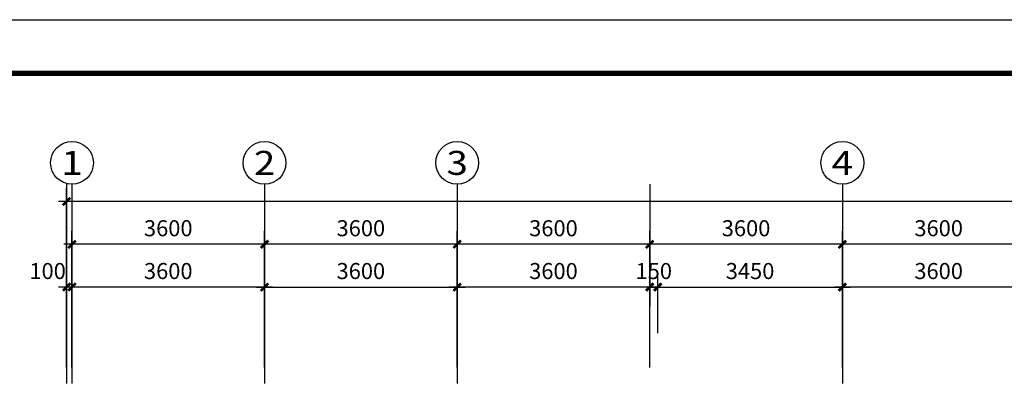
# Model space of a CAD drawing. Extents: x 2630691 to 4067888, y -898672 to -294695.
# Drawn here: x 3880509 to 3898913, y -560018 to -553055 of the extents above; entities that cross this region are included whole.
import ezdxf
from ezdxf.enums import TextEntityAlignment as Align

# ---------------------------------------------------------------- set-up
doc = ezdxf.new("R2010")
doc.units = 0
doc.header["$LTSCALE"] = 1000
doc.header["$MEASUREMENT"] = 0
for name, color, linetype in [('AXIS', 3, 'Continuous'), ('AXIS_TEXT', 7, 'Continuous'), ('TK', 7, 'Continuous')]:
    doc.layers.add(name, color=color, linetype=linetype)
doc.styles.add('COMPLEX', font='COMPLEX')
doc.styles.add('dim_font', font='simplex', dxfattribs={"width": 0.6})
doc.dimstyles.new('DIMN', dxfattribs={"dimtxt": 300, "dimasz": 100, "dimexe": 250, "dimexo": 300, "dimgap": 0, "dimtad": 0, "dimdec": 0, "dimzin": 0, "dimdsep": 46, "dimtxsty": 'dim_font', "dimblk": 'ARCHTICK', "dimcen": 0.09, "dimdle": 150, "dimclrt": 7, "dimazin": 0, "dimtfac": 1, "dimtdec": 0, "dimtix": 1, "dimtmove": 2, "dimatfit": 3, "dimldrblk": 'ARCHTICK', "dimfxl": 1, "dimtvp": 1, "dimtolj": 1, "dimtzin": 0, "dimarcsym": 0})

# ---------------------------------------------------------------- blocks, each defined once
blk = doc.blocks.new('_AXISO')
blk.add_circle((0, 0), 0.5)
at = {"layer": 'AXIS_TEXT', "style": 'COMPLEX', "width": 1.041667}
blk.add_attdef('A', text='', height=0.56, dxfattribs=at).set_placement((-0.25, -0.28), (0.25, -0.28), align=Align.FIT)
blk = doc.blocks.new('_ArchTick')
at = {"const_width": 0.5}
blk.add_lwpolyline([(-0.7, -0.7), (0.7, 0.7)], dxfattribs=at)
blk = doc.blocks.new('*D760')
at = {"layer": 'AXIS', "color": 0, "lineweight": -2, "transparency": 16777216}
for p, q in [((3895886, -559552), (3895886, -557002)), ((3899486, -559552), (3899486, -557002)), ((3899636, -557252), (3895736, -557252))]:
    blk.add_line(p, q, dxfattribs=at)
at = {"layer": 'Defpoints', "color": 0, "transparency": 16777216}
for p in [(3895886, -557252), (3895886, -559852), (3899486, -559852)]:
    blk.add_point(p, dxfattribs=at)
at = {"layer": 'AXIS', "color": 0, "lineweight": -2, "transparency": 16777216, "xscale": 100, "yscale": 100, "zscale": 100, "rotation": 180}
blk.add_blockref('_ArchTick', (3895886, -557252), dxfattribs=at)
at = {"layer": 'AXIS', "color": 0, "lineweight": -2, "transparency": 16777216, "xscale": 100, "yscale": 100, "zscale": 100}
blk.add_blockref('_ArchTick', (3899486, -557252), dxfattribs=at)
at = {"layer": 'AXIS', "color": 7, "transparency": 16777216, "insert": (3897686, -556952), "char_height": 300, "attachment_point": 5, "style": 'dim_font'}
blk.add_mtext('\\A1;3600', dxfattribs=at)
blk = doc.blocks.new('*D761')
at = {"layer": 'AXIS', "color": 0, "lineweight": -2, "transparency": 16777216}
for p, q in [((3892286, -559552), (3892286, -557002)), ((3895886, -559552), (3895886, -557002)), ((3896036, -557252), (3892136, -557252))]:
    blk.add_line(p, q, dxfattribs=at)
at = {"layer": 'Defpoints', "color": 0, "transparency": 16777216}
for p in [(3892286, -557252), (3892286, -559852), (3895886, -559852)]:
    blk.add_point(p, dxfattribs=at)
at = {"layer": 'AXIS', "color": 0, "lineweight": -2, "transparency": 16777216, "xscale": 100, "yscale": 100, "zscale": 100, "rotation": 180}
blk.add_blockref('_ArchTick', (3892286, -557252), dxfattribs=at)
at = {"layer": 'AXIS', "color": 0, "lineweight": -2, "transparency": 16777216, "xscale": 100, "yscale": 100, "zscale": 100}
blk.add_blockref('_ArchTick', (3895886, -557252), dxfattribs=at)
at = {"layer": 'AXIS', "color": 7, "transparency": 16777216, "insert": (3894086, -556952), "char_height": 300, "attachment_point": 5, "style": 'dim_font'}
blk.add_mtext('\\A1;3600', dxfattribs=at)
blk = doc.blocks.new('*D762')
at = {"layer": 'AXIS', "color": 0, "lineweight": -2, "transparency": 16777216}
for p, q in [((3885086, -559552), (3885086, -557002)), ((3888686, -559552), (3888686, -557002)), ((3888836, -557252), (3884936, -557252))]:
    blk.add_line(p, q, dxfattribs=at)
at = {"layer": 'Defpoints', "color": 0, "transparency": 16777216}
for p in [(3885086, -557252), (3885086, -559852), (3888686, -559852)]:
    blk.add_point(p, dxfattribs=at)
at = {"layer": 'AXIS', "color": 0, "lineweight": -2, "transparency": 16777216, "xscale": 100, "yscale": 100, "zscale": 100, "rotation": 180}
blk.add_blockref('_ArchTick', (3885086, -557252), dxfattribs=at)
at = {"layer": 'AXIS', "color": 0, "lineweight": -2, "transparency": 16777216, "xscale": 100, "yscale": 100, "zscale": 100}
blk.add_blockref('_ArchTick', (3888686, -557252), dxfattribs=at)
at = {"layer": 'AXIS', "color": 7, "transparency": 16777216, "insert": (3886886, -556952), "char_height": 300, "attachment_point": 5, "style": 'dim_font'}
blk.add_mtext('\\A1;3600', dxfattribs=at)
blk = doc.blocks.new('*D763')
at = {"layer": 'AXIS', "color": 0, "lineweight": -2, "transparency": 16777216}
for p, q in [((3881486, -559552), (3881486, -557002)), ((3885086, -559552), (3885086, -557002)), ((3885236, -557252), (3881336, -557252))]:
    blk.add_line(p, q, dxfattribs=at)
at = {"layer": 'Defpoints', "color": 0, "transparency": 16777216}
for p in [(3881486, -557252), (3881486, -559852), (3885086, -559852)]:
    blk.add_point(p, dxfattribs=at)
at = {"layer": 'AXIS', "color": 0, "lineweight": -2, "transparency": 16777216, "xscale": 100, "yscale": 100, "zscale": 100, "rotation": 180}
blk.add_blockref('_ArchTick', (3881486, -557252), dxfattribs=at)
at = {"layer": 'AXIS', "color": 0, "lineweight": -2, "transparency": 16777216, "xscale": 100, "yscale": 100, "zscale": 100}
blk.add_blockref('_ArchTick', (3885086, -557252), dxfattribs=at)
at = {"layer": 'AXIS', "color": 7, "transparency": 16777216, "insert": (3883286, -556952), "char_height": 300, "attachment_point": 5, "style": 'dim_font'}
blk.add_mtext('\\A1;3600', dxfattribs=at)
blk = doc.blocks.new('*D764')
at = {"layer": 'AXIS', "color": 0, "lineweight": -2, "transparency": 16777216}
for p, q in [((3881386, -559552), (3881386, -556202)), ((3939186, -559552), (3939186, -556202)), ((3939336, -556452), (3881236, -556452))]:
    blk.add_line(p, q, dxfattribs=at)
at = {"layer": 'Defpoints', "color": 0, "transparency": 16777216}
for p in [(3881386, -556452), (3881386, -559852), (3939186, -559852)]:
    blk.add_point(p, dxfattribs=at)
at = {"layer": 'AXIS', "color": 0, "lineweight": -2, "transparency": 16777216, "xscale": 100, "yscale": 100, "zscale": 100, "rotation": 180}
blk.add_blockref('_ArchTick', (3881386, -556452), dxfattribs=at)
at = {"layer": 'AXIS', "color": 0, "lineweight": -2, "transparency": 16777216, "xscale": 100, "yscale": 100, "zscale": 100}
blk.add_blockref('_ArchTick', (3939186, -556452), dxfattribs=at)
at = {"layer": 'AXIS', "color": 7, "transparency": 16777216, "insert": (3907442, -556152), "char_height": 300, "attachment_point": 5, "style": 'dim_font'}
blk.add_mtext('\\A1;57800', dxfattribs=at)
blk = doc.blocks.new('*D765')
at = {"layer": 'AXIS', "color": 0, "lineweight": -2, "transparency": 16777216}
for p, q in [((3888686, -559552), (3888686, -557002)), ((3892286, -559552), (3892286, -557002)), ((3892436, -557252), (3888536, -557252))]:
    blk.add_line(p, q, dxfattribs=at)
at = {"layer": 'Defpoints', "color": 0, "transparency": 16777216}
for p in [(3888686, -557252), (3888686, -559852), (3892286, -559852)]:
    blk.add_point(p, dxfattribs=at)
at = {"layer": 'AXIS', "color": 0, "lineweight": -2, "transparency": 16777216, "xscale": 100, "yscale": 100, "zscale": 100, "rotation": 180}
blk.add_blockref('_ArchTick', (3888686, -557252), dxfattribs=at)
at = {"layer": 'AXIS', "color": 0, "lineweight": -2, "transparency": 16777216, "xscale": 100, "yscale": 100, "zscale": 100}
blk.add_blockref('_ArchTick', (3892286, -557252), dxfattribs=at)
at = {"layer": 'AXIS', "color": 7, "transparency": 16777216, "insert": (3890486, -556952), "char_height": 300, "attachment_point": 5, "style": 'dim_font'}
blk.add_mtext('\\A1;3600', dxfattribs=at)
blk = doc.blocks.new('*D801')
at = {"layer": 'AXIS', "color": 0, "lineweight": -2, "transparency": 16777216}
for p, q in [((3888686, -558911), (3888686, -557802)), ((3892286, -558911), (3892286, -557802)), ((3892436, -558052), (3888536, -558052))]:
    blk.add_line(p, q, dxfattribs=at)
at = {"layer": 'Defpoints', "color": 0, "transparency": 16777216}
for p in [(3888686, -558052), (3888686, -559211), (3892286, -559211)]:
    blk.add_point(p, dxfattribs=at)
at = {"layer": 'AXIS', "color": 0, "lineweight": -2, "transparency": 16777216, "xscale": 100, "yscale": 100, "zscale": 100, "rotation": 180}
blk.add_blockref('_ArchTick', (3888686, -558052), dxfattribs=at)
at = {"layer": 'AXIS', "color": 0, "lineweight": -2, "transparency": 16777216, "xscale": 100, "yscale": 100, "zscale": 100}
blk.add_blockref('_ArchTick', (3892286, -558052), dxfattribs=at)
at = {"layer": 'AXIS', "color": 7, "transparency": 16777216, "insert": (3890486, -557752), "char_height": 300, "attachment_point": 5, "style": 'dim_font'}
blk.add_mtext('\\A1;3600', dxfattribs=at)
blk = doc.blocks.new('*D802')
at = {"layer": 'AXIS', "color": 0, "lineweight": -2, "transparency": 16777216}
for p, q in [((3885086, -558911), (3885086, -557802)), ((3888686, -558911), (3888686, -557802)), ((3884936, -558052), (3888836, -558052))]:
    blk.add_line(p, q, dxfattribs=at)
at = {"layer": 'Defpoints', "color": 0, "transparency": 16777216}
for p in [(3888686, -558052), (3885086, -559211), (3888686, -559211)]:
    blk.add_point(p, dxfattribs=at)
at = {"layer": 'AXIS', "color": 0, "lineweight": -2, "transparency": 16777216, "xscale": 100, "yscale": 100, "zscale": 100, "rotation": 180}
blk.add_blockref('_ArchTick', (3885086, -558052), dxfattribs=at)
at = {"layer": 'AXIS', "color": 0, "lineweight": -2, "transparency": 16777216, "xscale": 100, "yscale": 100, "zscale": 100}
blk.add_blockref('_ArchTick', (3888686, -558052), dxfattribs=at)
at = {"layer": 'AXIS', "color": 7, "transparency": 16777216, "insert": (3886886, -557752), "char_height": 300, "attachment_point": 5, "style": 'dim_font'}
blk.add_mtext('\\A1;3600', dxfattribs=at)
blk = doc.blocks.new('*D803')
at = {"layer": 'AXIS', "color": 0, "lineweight": -2, "transparency": 16777216}
for p, q in [((3881486, -558827), (3881486, -557802)), ((3885086, -558827), (3885086, -557802)), ((3885236, -558052), (3881336, -558052))]:
    blk.add_line(p, q, dxfattribs=at)
at = {"layer": 'Defpoints', "color": 0, "transparency": 16777216}
for p in [(3881486, -558052), (3881486, -559127), (3885086, -559127)]:
    blk.add_point(p, dxfattribs=at)
at = {"layer": 'AXIS', "color": 0, "lineweight": -2, "transparency": 16777216, "xscale": 100, "yscale": 100, "zscale": 100, "rotation": 180}
blk.add_blockref('_ArchTick', (3881486, -558052), dxfattribs=at)
at = {"layer": 'AXIS', "color": 0, "lineweight": -2, "transparency": 16777216, "xscale": 100, "yscale": 100, "zscale": 100}
blk.add_blockref('_ArchTick', (3885086, -558052), dxfattribs=at)
at = {"layer": 'AXIS', "color": 7, "transparency": 16777216, "insert": (3883286, -557752), "char_height": 300, "attachment_point": 5, "style": 'dim_font'}
blk.add_mtext('\\A1;3600', dxfattribs=at)
blk = doc.blocks.new('*D804')
at = {"layer": 'AXIS', "color": 0, "lineweight": -2, "transparency": 16777216}
for p, q in [((3881386, -558827), (3881386, -557802)), ((3881486, -558911), (3881486, -557802)), ((3881636, -558052), (3881236, -558052))]:
    blk.add_line(p, q, dxfattribs=at)
at = {"layer": 'Defpoints', "color": 0, "transparency": 16777216}
for p in [(3881386, -558052), (3881386, -559127), (3881486, -559211)]:
    blk.add_point(p, dxfattribs=at)
at = {"layer": 'AXIS', "color": 0, "lineweight": -2, "transparency": 16777216, "xscale": 100, "yscale": 100, "zscale": 100, "rotation": 180}
blk.add_blockref('_ArchTick', (3881386, -558052), dxfattribs=at)
at = {"layer": 'AXIS', "color": 0, "lineweight": -2, "transparency": 16777216, "xscale": 100, "yscale": 100, "zscale": 100}
blk.add_blockref('_ArchTick', (3881486, -558052), dxfattribs=at)
at = {"layer": 'AXIS', "color": 7, "transparency": 16777216, "insert": (3881031, -557752), "char_height": 300, "attachment_point": 5, "style": 'dim_font'}
blk.add_mtext('\\A1;100', dxfattribs=at)
blk = doc.blocks.new('*D805')
at = {"layer": 'AXIS', "color": 0, "lineweight": -2, "transparency": 16777216}
for p, q in [((3895886, -558911), (3895886, -557802)), ((3899486, -558911), (3899486, -557802)), ((3899636, -558052), (3895736, -558052))]:
    blk.add_line(p, q, dxfattribs=at)
at = {"layer": 'Defpoints', "color": 0, "transparency": 16777216}
for p in [(3895886, -558052), (3895886, -559211), (3899486, -559211)]:
    blk.add_point(p, dxfattribs=at)
at = {"layer": 'AXIS', "color": 0, "lineweight": -2, "transparency": 16777216, "xscale": 100, "yscale": 100, "zscale": 100, "rotation": 180}
blk.add_blockref('_ArchTick', (3895886, -558052), dxfattribs=at)
at = {"layer": 'AXIS', "color": 0, "lineweight": -2, "transparency": 16777216, "xscale": 100, "yscale": 100, "zscale": 100}
blk.add_blockref('_ArchTick', (3899486, -558052), dxfattribs=at)
at = {"layer": 'AXIS', "color": 7, "transparency": 16777216, "insert": (3897686, -557752), "char_height": 300, "attachment_point": 5, "style": 'dim_font'}
blk.add_mtext('\\A1;3600', dxfattribs=at)
blk = doc.blocks.new('*D806')
at = {"layer": 'AXIS', "color": 0, "lineweight": -2, "transparency": 16777216}
for p, q in [((3892286, -558911), (3892286, -557802)), ((3892436, -558911), (3892436, -557802)), ((3892286, -558052), (3892186, -558052)), ((3892286, -558052), (3892436, -558052)), ((3892436, -558052), (3892536, -558052))]:
    blk.add_line(p, q, dxfattribs=at)
at = {"layer": 'Defpoints', "color": 0, "transparency": 16777216}
for p in [(3892436, -558052), (3892286, -559211), (3892436, -559211)]:
    blk.add_point(p, dxfattribs=at)
at = {"layer": 'AXIS', "color": 0, "lineweight": -2, "transparency": 16777216, "xscale": 100, "yscale": 100, "zscale": 100}
blk.add_blockref('_ArchTick', (3892286, -558052), dxfattribs=at)
at = {"layer": 'AXIS', "color": 0, "lineweight": -2, "transparency": 16777216, "xscale": 100, "yscale": 100, "zscale": 100, "rotation": 180}
blk.add_blockref('_ArchTick', (3892436, -558052), dxfattribs=at)
at = {"layer": 'AXIS', "color": 7, "transparency": 16777216, "insert": (3892361, -557752), "char_height": 300, "attachment_point": 5, "style": 'dim_font'}
blk.add_mtext('\\A1;150', dxfattribs=at)
blk = doc.blocks.new('*D946')
at = {"layer": 'AXIS', "color": 0, "lineweight": -2, "transparency": 16777216}
for p, q in [((3892436, -558911), (3892436, -557802)), ((3895886, -558911), (3895886, -557802)), ((3892286, -558052), (3896036, -558052))]:
    blk.add_line(p, q, dxfattribs=at)
at = {"layer": 'Defpoints', "color": 0, "transparency": 16777216}
for p in [(3895886, -558052), (3892436, -559211), (3895886, -559211)]:
    blk.add_point(p, dxfattribs=at)
at = {"layer": 'AXIS', "color": 0, "lineweight": -2, "transparency": 16777216, "xscale": 100, "yscale": 100, "zscale": 100, "rotation": 180}
blk.add_blockref('_ArchTick', (3892436, -558052), dxfattribs=at)
at = {"layer": 'AXIS', "color": 0, "lineweight": -2, "transparency": 16777216, "xscale": 100, "yscale": 100, "zscale": 100}
blk.add_blockref('_ArchTick', (3895886, -558052), dxfattribs=at)
at = {"layer": 'AXIS', "color": 7, "transparency": 16777216, "insert": (3894161, -557752), "char_height": 300, "attachment_point": 5, "style": 'dim_font'}
blk.add_mtext('\\A1;3450', dxfattribs=at)
blk = doc.blocks.new('白帆—A0')
at = {"layer": 'TK', "color": 7}
blk.add_line((0, 84100), (118900, 84100), dxfattribs=at)
at = {"layer": 'TK', "color": 7, "const_width": 100}
blk.add_lwpolyline([(2500, 1000), (2500, 83100), (117900, 83100), (117900, 1000)], close=True, dxfattribs=at)

msp = doc.modelspace()

# ---------------------------------------------------------------- linework, layer by layer
at = {"layer": 'AXIS'}
for p, q in [((3881386.4, -556131.1), (3881386.4, -559851.6)), ((3881486.4, -556131.1), (3881486.4, -559851.6)), ((3885086.4, -556131.1), (3885086.4, -559851.6)), ((3888686.4, -556131.1), (3888686.4, -559851.6)), ((3892286.4, -556131.1), (3892286.4, -558411.1)), ((3895886.4, -556131.1), (3895886.4, -559851.6))]:
    msp.add_line(p, q, dxfattribs=at)

# ---------------------------------------------------------------- block references
ref = msp.add_blockref('_AXISO', (3881486.4, -555731.1), dxfattribs=dict(at, xscale=800, yscale=800, zscale=800))
ref.add_attrib('A', '1', dxfattribs={"layer": 'AXIS_TEXT', "height": 448, "style": 'COMPLEX', "width": 2.083333}).set_placement((3881286.4, -555955.1), (3881686.4, -555955.1), align=Align.FIT)
ref = msp.add_blockref('_AXISO', (3885086.4, -555731.1), dxfattribs=dict(at, xscale=800, yscale=800, zscale=800))
ref.add_attrib('A', '2', dxfattribs={"layer": 'AXIS_TEXT', "height": 448, "style": 'COMPLEX', "width": 1.339286}).set_placement((3884886.4, -555955.1), (3885286.4, -555955.1), align=Align.FIT)
ref = msp.add_blockref('_AXISO', (3888686.4, -555731.1), dxfattribs=dict(at, xscale=800, yscale=800, zscale=800))
ref.add_attrib('A', '3', dxfattribs={"layer": 'AXIS_TEXT', "height": 448, "style": 'COMPLEX', "width": 1.339286}).set_placement((3888486.4, -555955.1), (3888886.4, -555955.1), align=Align.FIT)
ref = msp.add_blockref('_AXISO', (3895886.4, -555731.1), dxfattribs=dict(at, xscale=800, yscale=800, zscale=800))
ref.add_attrib('A', '4', dxfattribs={"layer": 'AXIS_TEXT', "height": 448, "style": 'COMPLEX', "width": 1.171875}).set_placement((3895686.4, -555955.1), (3896086.4, -555955.1), align=Align.FIT)
at = {"layer": 'TK'}
msp.add_blockref('白帆—A0', (3857603.8, -637154.9), dxfattribs=at)

# ---------------------------------------------------------------- dimensions: what is measured, and where the dimension line sits
at = {"layer": 'AXIS'}
for base, p1, p2, picture, middle in [((3881386.4, -556451.6), (3939186.4, -559851.6), (3881386.4, -559851.6), '*D764', (3907442.3, -556151.6)), ((3881386.4, -558051.6), (3881486.4, -559211.1), (3881386.4, -559127), '*D804', (3881031.3, -557751.6))]:
    dim = msp.add_linear_dim(base=base, p1=p1, p2=p2, angle=180, dimstyle='DIMN', dxfattribs=at)
    dim.commit()
    dim.dimension.update_dxf_attribs({"geometry": picture, "text_midpoint": middle, "dimtype": 128})
for base, p1, p2, picture, middle in [((3881486.4, -557251.6), (3885086.4, -559851.6), (3881486.4, -559851.6), '*D763', (3883286.4, -556951.6)), ((3885086.4, -557251.6), (3888686.4, -559851.6), (3885086.4, -559851.6), '*D762', (3886886.4, -556951.6)), ((3888686.4, -557251.6), (3892286.4, -559851.6), (3888686.4, -559851.6), '*D765', (3890486.4, -556951.6)), ((3892286.4, -557251.6), (3895886.4, -559851.6), (3892286.4, -559851.6), '*D761', (3894086.4, -556951.6)), ((3895886.4, -557251.6), (3899486.4, -559851.6), (3895886.4, -559851.6), '*D760', (3897686.4, -556951.6)), ((3881486.4, -558051.6), (3885086.4, -559127), (3881486.4, -559127), '*D803', (3883286.4, -557751.6)), ((3888686.4, -558051.6), (3892286.4, -559211.1), (3888686.4, -559211.1), '*D801', (3890486.4, -557751.6)), ((3895886.4, -558051.6), (3899486.4, -559211.1), (3895886.4, -559211.1), '*D805', (3897686.4, -557751.6))]:
    dim = msp.add_linear_dim(base=base, p1=p1, p2=p2, angle=180, dimstyle='DIMN', dxfattribs=at)
    dim.commit()
    dim.dimension.update_dxf_attribs({"geometry": picture, "text_midpoint": middle})
for base, p1, p2, picture, middle in [((3888686.4, -558051.6), (3885086.4, -559211.1), (3888686.4, -559211.1), '*D802', (3886886.4, -557751.6)), ((3892436.4, -558051.6), (3892286.4, -559211.1), (3892436.4, -559211.1), '*D806', (3892361.4, -557751.6)), ((3895886.4, -558051.6), (3892436.4, -559211.1), (3895886.4, -559211.1), '*D946', (3894161.4, -557751.6))]:
    dim = msp.add_linear_dim(base=base, p1=p1, p2=p2, dimstyle='DIMN', dxfattribs=at)
    dim.commit()
    dim.dimension.update_dxf_attribs({"geometry": picture, "text_midpoint": middle})

doc.saveas('drawing.dxf')
